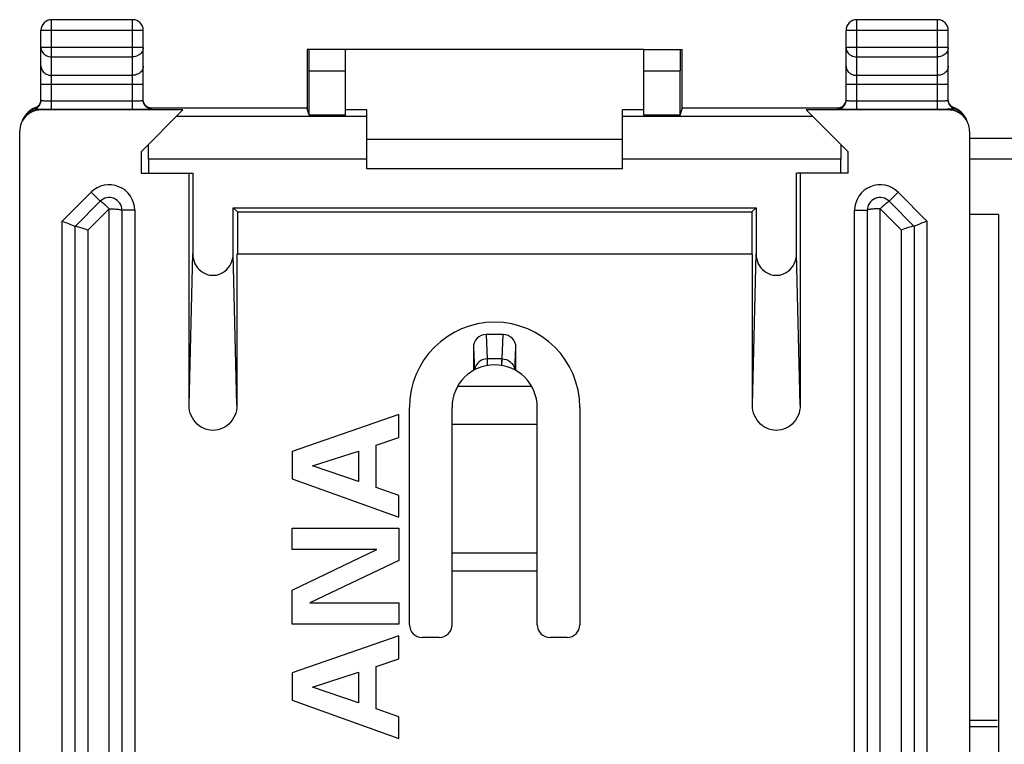
# Model space of a CAD drawing. Units: millimetres. Extents: x -33.7 to 33.7, y -24.5 to 24.5.
# Drawn here: x -33.7 to -10.5, y 7.5 to 24.5 of the extents above; entities that cross this region are included whole.
import ezdxf

# ---------------------------------------------------------------- set-up
doc = ezdxf.new("R2010")
doc.units = ezdxf.units.MM
doc.header["$LTSCALE"] = 16.335
doc.layers.get('0').update_dxf_attribs({"linetype": 'CONTINUOUS'})
for name, color, linetype in [('ASSI', 7, 'CONTINUOUS'), ('DRAFT', 7, 'CONTINUOUS'), ('RACCORDO', 7, 'CONTINUOUS')]:
    doc.layers.add(name, color=color, linetype=linetype)

msp = doc.modelspace()

# ---------------------------------------------------------------- linework, layer by layer
at = {"color": 7, "linetype": 'CONTINUOUS'}
for p, q in [((-19, 23.8), (-26, 23.8)), ((-25.5, 21.7), (-19.5, 21.7)), ((-19.5, 21), (-25.5, 21)), ((-24.75, 15.232), (-27.25, 14.363)), ((-24.75, 14.692), (-24.75, 15.232)), ((-21.5, 15), (-23.5, 15)), ((-25.28, 14.512), (-24.75, 14.692)), ((-27.25, 14.363), (-27.25, 13.726)), ((-26.772, 14.031), (-25.695, 14.377)), ((-25.695, 14.377), (-25.695, 13.66)), ((-25.28, 13.522), (-25.28, 14.512)), ((-25.695, 13.66), (-26.772, 14.031)), ((-27.25, 13.726), (-24.75, 12.822)), ((-24.75, 13.335), (-25.28, 13.522)), ((-24.75, 12.822), (-24.75, 13.335)), ((-27.25, 12.068), (-27.25, 12.57)), ((-27.25, 12.57), (-24.75, 12.57)), ((-24.75, 12.57), (-24.75, 11.808)), ((-27.25, 11.108), (-25.269, 12.068)), ((-25.269, 12.068), (-27.25, 12.068)), ((-24.75, 11.808), (-26.842, 10.814)), ((-27.25, 10.312), (-27.25, 11.108)), ((-26.842, 10.814), (-24.75, 10.814)), ((-24.75, 10.814), (-24.75, 10.312)), ((-24.75, 10.312), (-27.25, 10.312)), ((-24.75, 10.039), (-27.25, 9.169)), ((-24.75, 9.498), (-24.75, 10.039)), ((-25.28, 9.318), (-24.75, 9.498)), ((-25.28, 8.328), (-25.28, 9.318)), ((-27.25, 9.169), (-27.25, 8.532)), ((-26.772, 8.837), (-25.695, 9.183)), ((-25.695, 9.183), (-25.695, 8.466)), ((-25.695, 8.466), (-26.772, 8.837)), ((-27.25, 8.532), (-24.75, 7.629)), ((-24.75, 8.141), (-25.28, 8.328)), ((-24.75, 7.629), (-24.75, 8.141))]:
    msp.add_line(p, q, dxfattribs=at)
at = {"layer": 'ASSI', "color": 7, "linetype": 'CONTINUOUS'}
for p, q in [((-11.35, 21.721), (11.35, 21.721)), ((11.35, 21.223), (-11.35, 21.223)), ((-10.669, 19.93), (-11.35, 19.93)), ((-10.669, 19.93), (-10.669, -20.547)), ((-22.3, 17.111), (-22.7, 17.111)), ((-23, 16.812), (-23, 16.266)), ((-22, 16.266), (-22, 16.812)), ((-11.35, 8.06), (-10.7, 8.06))]:
    msp.add_line(p, q, dxfattribs=at)
at = {"layer": 'ASSI', "color": 250, "linetype": 'CONTINUOUS'}
for p, q in [((-11.35, 21.716), (11.35, 21.716)), ((-22.7, 17.111), (-22.673, 16.54)), ((-22.327, 16.54), (-22.3, 17.111)), ((-23, 16.812), (-22.975, 16.28)), ((-22.025, 16.28), (-22, 16.812)), ((-22.673, 16.54), (-22.673, 16.528)), ((-22.327, 16.54), (-22.673, 16.54)), ((-22.045, 16.343), (-22.032, 16.293)), ((-11.35, 7.912), (-10.693, 7.912))]:
    msp.add_line(p, q, dxfattribs=at)
for points in [[(-22.673, 16.54), (-22.725, 16.535), (-22.775, 16.522), (-22.823, 16.5), (-22.866, 16.47), (-22.903, 16.433), (-22.933, 16.39), (-22.955, 16.343)], [(-22.673, 16.528), (-22.672, 16.404), (-22.672, 16.385)], [(-22.328, 16.385), (-22.327, 16.528), (-22.327, 16.54)], [(-22.327, 16.54), (-22.275, 16.535), (-22.225, 16.522), (-22.177, 16.5), (-22.134, 16.47), (-22.097, 16.433), (-22.067, 16.39), (-22.045, 16.343)], [(-22.955, 16.343), (-22.968, 16.293), (-22.969, 16.283)]]:
    msp.add_lwpolyline(points, dxfattribs=at)
at = {"layer": 'ASSI', "color": 7, "linetype": 'CONTINUOUS'}
msp.add_arc((-22.5, 15.4), 2, 0, 180, dxfattribs=at)
for centre, major_axis, start_param, end_param in [((-22.7, 16.812), (0.3, -0.001), 1.573305, 3.144074), ((-22.3, 16.812), (0.3, 0.001), -0.002482, 1.568287)]:
    msp.add_ellipse(centre, major_axis=major_axis, ratio=0.994522, start_param=start_param, end_param=end_param, dxfattribs=at)
at = {"layer": 'DRAFT', "color": 7, "linetype": 'CONTINUOUS'}
for p, q in [((-26, 22.26), (-26.854, 22.26)), ((-25.5, 22.383), (-26, 22.383)), ((-19, 22.383), (-19.5, 22.383)), ((-18.146, 22.26), (-19, 22.26)), ((-30.8, 21.4), (-30.8, 20.9)), ((-14.2, 20.9), (-14.2, 21.4)), ((-30.8, 20.9), (-29.588, 20.9)), ((-14.2, 20.9), (-15.412, 20.9)), ((-28.54, 19.99), (-28.637, 20.087)), ((-28.637, 20.087), (-16.363, 20.087)), ((-28.54, 19.99), (-28.54, 19)), ((-28.54, 19.99), (-16.46, 19.99)), ((-16.363, 20.087), (-16.46, 19.99)), ((-16.46, 19.99), (-16.46, 19)), ((-10.669, 19.93), (-10.669, -20.547)), ((-16.45, 19), (-28.55, 19))]:
    msp.add_line(p, q, dxfattribs=at)
at = {"layer": 'RACCORDO', "color": 250, "linetype": 'CONTINUOUS'}
for p, q in [((-32.9, 22.397), (-32.9, 24.5)), ((-31, 22.397), (-31, 24.5)), ((-14, 22.397), (-14, 24.5)), ((-12.1, 22.397), (-12.1, 24.5)), ((-30.75, 24.25), (-33.15, 24.25)), ((-11.85, 24.25), (-14.25, 24.25)), ((-30.75, 23.844), (-33.15, 23.844)), ((-11.85, 23.844), (-14.25, 23.844)), ((-32.9, 23.628), (-31, 23.628)), ((-14, 23.628), (-12.1, 23.628)), ((-32.9, 23.195), (-31, 23.195)), ((-26.854, 23.3), (-26, 23.3)), ((-19, 23.3), (-18.146, 23.3)), ((-14, 23.195), (-12.1, 23.195)), ((-30.75, 22.978), (-33.15, 22.978)), ((-11.85, 22.978), (-14.25, 22.978)), ((-33.282, 22.434), (-33.287, 22.415)), ((-33.281, 22.434), (-33.282, 22.434)), ((-33.263, 22.442), (-33.266, 22.44)), ((-33.002, 22.597), (-32.952, 22.597)), ((-32.952, 22.597), (-32.9, 22.597)), ((-32.9, 22.597), (-31, 22.597)), ((-31, 22.597), (-30.948, 22.597)), ((-30.948, 22.597), (-30.898, 22.597)), ((-30.898, 22.597), (-30.853, 22.598)), ((-30.691, 22.48), (-30.709, 22.5)), ((-30.55, 22.422), (-30.576, 22.424)), ((-30.55, 22.404), (-30.55, 22.422)), ((-14.45, 22.422), (-14.424, 22.424)), ((-14.45, 22.422), (-14.45, 22.404)), ((-14.309, 22.48), (-14.291, 22.5)), ((-14.102, 22.597), (-14.052, 22.597)), ((-14.052, 22.597), (-14, 22.597)), ((-14, 22.597), (-12.1, 22.597)), ((-12.1, 22.597), (-12.048, 22.597)), ((-12.048, 22.597), (-11.998, 22.597)), ((-11.998, 22.597), (-11.953, 22.598)), ((-11.719, 22.434), (-11.718, 22.434)), ((-11.718, 22.434), (-11.713, 22.415)), ((-33.414, 22.361), (-33.415, 22.361)), ((-33.251, 22.409), (-33.223, 22.406)), ((-33.223, 22.406), (-33.199, 22.403)), ((-33.199, 22.403), (-33.182, 22.401)), ((-33.135, 22.398), (-33.15, 22.383)), ((-33.135, 22.398), (-33.023, 22.397)), ((-33.023, 22.397), (-31, 22.397)), ((-30.741, 22.398), (-30.7, 22.399)), ((-30.7, 22.399), (-30.637, 22.4)), ((-25.5, 22.225), (-29.975, 22.225)), ((-15.025, 22.225), (-19.5, 22.225)), ((-14.3, 22.399), (-14.259, 22.398)), ((-14, 22.397), (-12.1, 22.397)), ((-12.1, 22.397), (-11.977, 22.397)), ((-11.977, 22.397), (-11.865, 22.398)), ((-11.865, 22.398), (-11.85, 22.383)), ((-11.768, 22.407), (-11.794, 22.404)), ((-11.745, 22.409), (-11.768, 22.407)), ((-11.488, 22.262), (-11.511, 22.291)), ((-11.35, 21.716), (11.35, 21.716)), ((-25.5, 21.225), (-30.625, 21.225)), ((-14.375, 21.225), (-19.5, 21.225)), ((-32.65, 19.774), (-31.974, 20.45)), ((-31.974, 20.45), (-31.762, 20.238)), ((-13.026, 20.45), (-13.238, 20.238)), ((-13.026, 20.45), (-12.35, 19.774)), ((-32.05, 19.562), (-31.55, 20.062)), ((-31.55, -20.062), (-31.55, 20.062)), ((-30.95, 20.026), (-31.25, 20.026)), ((-30.95, 20.026), (-30.95, -20.026)), ((-14.05, -20.026), (-14.05, 20.026)), ((-14.05, 20.026), (-13.75, 20.026)), ((-13.45, 0), (-13.45, 20.062)), ((-13.45, 20.062), (-12.95, 19.562)), ((-32.65, -19.774), (-32.65, 19.774)), ((-12.35, 19.774), (-12.35, -19.774)), ((-32.05, 19.562), (-32.05, -19.562)), ((-12.95, -19.95), (-12.95, 19.562)), ((-29.675, 15.457), (-29.588, 19.004)), ((-28.55, 15.457), (-28.637, 19.004)), ((-16.45, 15.457), (-16.363, 19.004)), ((-15.325, 15.457), (-15.412, 19.004)), ((-22.7, 17.111), (-22.673, 16.54)), ((-22.327, 16.54), (-22.3, 17.111)), ((-23, 16.812), (-22.975, 16.28)), ((-22.025, 16.28), (-22, 16.812)), ((-22.673, 16.54), (-22.673, 16.528)), ((-22.327, 16.54), (-22.673, 16.54)), ((-23.366, 15.9), (-21.634, 15.9)), ((-23.5, 11.984), (-21.5, 11.984)), ((-23.5, 11.562), (-21.5, 11.562)), ((-11.35, 7.912), (-10.693, 7.912))]:
    msp.add_line(p, q, dxfattribs=at)
at = {"layer": 'RACCORDO', "color": 7, "linetype": 'CONTINUOUS'}
for p, q in [((-31, 24.5), (-32.9, 24.5)), ((-12.1, 24.5), (-14, 24.5)), ((-33.15, 22.604), (-33.15, 24.25)), ((-30.75, 22.604), (-30.75, 24.25)), ((-14.25, 22.604), (-14.25, 24.25)), ((-11.85, 22.604), (-11.85, 24.25)), ((-26.903, 23.8), (-26.903, 22.409)), ((-26, 23.8), (-26.903, 23.8)), ((-26, 22.26), (-26, 23.8)), ((-19, 22.26), (-19, 23.8)), ((-19, 23.8), (-18.097, 23.8)), ((-18.097, 22.409), (-18.097, 23.8)), ((-26.854, 22.26), (-26.854, 23.3)), ((-18.146, 22.26), (-18.146, 23.3)), ((-33.22, 22.47), (-33.231, 22.461)), ((-30.62, 22.435), (-26.903, 22.435)), ((-18.097, 22.435), (-14.38, 22.435)), ((-14.32, 22.47), (-14.331, 22.461)), ((-33.541, 22.222), (-33.557, 22.198)), ((-33.53, 22.237), (-33.541, 22.222)), ((-33.509, 22.266), (-33.53, 22.237)), ((-33.504, 22.27), (-33.528, 22.24)), ((-29.817, 22.383), (-33.15, 22.383)), ((-31, 22.397), (-30.86, 22.397)), ((-30.8, 21.4), (-29.817, 22.383)), ((-26.854, 22.26), (-26.903, 22.409)), ((-25.5, 21), (-25.5, 22.383)), ((-19.5, 21), (-19.5, 22.383)), ((-18.146, 22.26), (-18.097, 22.409)), ((-14.2, 21.4), (-15.183, 22.383)), ((-11.85, 22.383), (-15.183, 22.383)), ((-14.14, 22.397), (-14, 22.397)), ((-11.527, 22.308), (-11.542, 22.323)), ((-11.513, 22.293), (-11.527, 22.308)), ((-11.472, 22.24), (-11.495, 22.269)), ((-11.486, 22.259), (-11.488, 22.262)), ((-11.47, 22.238), (-11.486, 22.259)), ((-33.65, -21.882), (-33.65, 21.882)), ((-11.35, 21.882), (-11.35, -21.882)), ((-11.35, 21.721), (11.35, 21.721)), ((-30.625, 21.225), (-30.625, 20.9)), ((-14.375, 20.9), (-14.375, 21.225)), ((11.35, 21.223), (-11.35, 21.223)), ((-29.675, 15.457), (-29.675, 20.9)), ((-29.588, 20.9), (-29.588, 19.004)), ((-15.412, 19.004), (-15.412, 20.9)), ((-15.325, 20.9), (-15.325, 15.457)), ((-32.35, 19.65), (-31.762, 20.238)), ((-13.238, 20.238), (-12.65, 19.65)), ((-31.25, 20.026), (-31.25, -20.026)), ((-28.637, 19.004), (-28.637, 20.087)), ((-16.363, 20.087), (-16.363, 19.004)), ((-13.75, -20.026), (-13.75, 20.026)), ((-10.669, 19.93), (-11.35, 19.93)), ((-32.35, -19.65), (-32.35, 19.65)), ((-12.65, 19.65), (-12.65, -19.65)), ((-28.55, 19), (-28.55, 15.457)), ((-16.45, 15.457), (-16.45, 19)), ((-22.3, 17.111), (-22.7, 17.111)), ((-23, 16.812), (-23, 16.266)), ((-22, 16.266), (-22, 16.812)), ((-24.5, 10.3), (-24.5, 15.4)), ((-23.5, 10.3), (-23.5, 15.4)), ((-21.5, 10.3), (-21.5, 15.4)), ((-20.5, 15.4), (-20.5, 10.3)), ((-23.8, 10), (-24.2, 10)), ((-20.8, 10), (-21.2, 10)), ((-11.35, 8.06), (-10.7, 8.06))]:
    msp.add_line(p, q, dxfattribs=at)
at = {"layer": 'RACCORDO', "color": 250, "linetype": 'CONTINUOUS'}
for points in [[(-33.15, 23.844), (-33.148, 23.816), (-33.142, 23.789), (-33.131, 23.762), (-33.117, 23.736), (-33.099, 23.713), (-33.077, 23.691), (-33.052, 23.673), (-33.025, 23.657), (-32.996, 23.644), (-32.965, 23.635), (-32.933, 23.63), (-32.9, 23.628)], [(-30.75, 23.844), (-30.752, 23.816), (-30.758, 23.789), (-30.769, 23.762), (-30.783, 23.736), (-30.801, 23.713), (-30.823, 23.691), (-30.848, 23.673), (-30.875, 23.657), (-30.904, 23.644), (-30.935, 23.635), (-30.967, 23.63), (-31, 23.628)], [(-14.25, 23.844), (-14.248, 23.816), (-14.241, 23.788), (-14.231, 23.761), (-14.217, 23.736), (-14.198, 23.713), (-14.177, 23.691), (-14.152, 23.673), (-14.125, 23.657), (-14.096, 23.644), (-14.065, 23.635), (-14.033, 23.63), (-14, 23.628)], [(-11.85, 23.844), (-11.852, 23.816), (-11.858, 23.789), (-11.869, 23.762), (-11.883, 23.736), (-11.901, 23.713), (-11.923, 23.691), (-11.948, 23.673), (-11.975, 23.657), (-12.004, 23.644), (-12.035, 23.635), (-12.067, 23.63), (-12.1, 23.628)], [(-33.15, 23.411), (-33.148, 23.383), (-33.141, 23.355), (-33.131, 23.328), (-33.117, 23.303), (-33.098, 23.28), (-33.077, 23.258), (-33.052, 23.24), (-33.025, 23.224), (-32.996, 23.211), (-32.965, 23.202), (-32.933, 23.197), (-32.9, 23.195)], [(-30.75, 23.411), (-30.752, 23.383), (-30.759, 23.355), (-30.769, 23.328), (-30.783, 23.303), (-30.802, 23.28), (-30.823, 23.258), (-30.848, 23.24), (-30.875, 23.224), (-30.904, 23.211), (-30.935, 23.202), (-30.967, 23.197), (-31, 23.195)], [(-14.25, 23.411), (-14.248, 23.383), (-14.241, 23.355), (-14.231, 23.328), (-14.217, 23.303), (-14.198, 23.28), (-14.177, 23.258), (-14.152, 23.24), (-14.125, 23.224), (-14.096, 23.211), (-14.065, 23.202), (-14.033, 23.197), (-14, 23.195)], [(-11.85, 23.411), (-11.852, 23.383), (-11.859, 23.355), (-11.869, 23.328), (-11.883, 23.303), (-11.902, 23.28), (-11.923, 23.258), (-11.948, 23.24), (-11.975, 23.224), (-12.004, 23.211), (-12.035, 23.202), (-12.067, 23.197), (-12.1, 23.195)], [(-33.267, 22.422), (-33.335, 22.396), (-33.381, 22.372), (-33.424, 22.343), (-33.465, 22.31), (-33.504, 22.27)], [(-33.278, 22.436), (-33.328, 22.414), (-33.373, 22.39), (-33.374, 22.389)], [(-33.267, 22.422), (-33.249, 22.432), (-33.231, 22.443), (-33.215, 22.457), (-33.201, 22.471), (-33.188, 22.488), (-33.176, 22.505), (-33.175, 22.507)], [(-33.263, 22.442), (-33.245, 22.452), (-33.243, 22.453)], [(-33.231, 22.461), (-33.228, 22.463), (-33.213, 22.476)], [(-33.213, 22.476), (-33.199, 22.491), (-33.186, 22.507), (-33.175, 22.524), (-33.166, 22.543), (-33.159, 22.562), (-33.154, 22.581), (-33.151, 22.602)], [(-33.15, 22.604), (-33.149, 22.604), (-33.144, 22.603), (-33.138, 22.602), (-33.128, 22.601), (-33.116, 22.6), (-33.102, 22.6)], [(-33.102, 22.6), (-33.085, 22.599), (-33.067, 22.599), (-33.047, 22.598), (-33.002, 22.597)], [(-30.853, 22.598), (-30.833, 22.599), (-30.815, 22.599), (-30.798, 22.6), (-30.784, 22.6), (-30.772, 22.601), (-30.762, 22.602), (-30.756, 22.603), (-30.751, 22.604), (-30.75, 22.604)], [(-30.709, 22.5), (-30.723, 22.522), (-30.735, 22.545), (-30.743, 22.57), (-30.748, 22.596)], [(-30.55, 22.404), (-30.576, 22.406), (-30.602, 22.411), (-30.627, 22.42), (-30.65, 22.431), (-30.672, 22.446), (-30.691, 22.463), (-30.709, 22.483), (-30.723, 22.504), (-30.728, 22.514)], [(-30.576, 22.424), (-30.602, 22.429), (-30.627, 22.437), (-30.65, 22.449), (-30.672, 22.463), (-30.691, 22.48)], [(-30.55, 22.422), (-30.553, 22.423), (-30.56, 22.424), (-30.573, 22.424), (-30.581, 22.425)], [(-14.45, 22.404), (-14.424, 22.406), (-14.398, 22.411), (-14.373, 22.42), (-14.35, 22.431), (-14.328, 22.446), (-14.309, 22.463), (-14.291, 22.483), (-14.277, 22.504), (-14.275, 22.508)], [(-14.419, 22.425), (-14.427, 22.424), (-14.44, 22.424), (-14.447, 22.423), (-14.45, 22.422)], [(-14.424, 22.424), (-14.398, 22.429), (-14.373, 22.437), (-14.35, 22.449), (-14.328, 22.463), (-14.309, 22.48)], [(-14.291, 22.5), (-14.277, 22.522), (-14.265, 22.545), (-14.257, 22.57), (-14.252, 22.596)], [(-14.25, 22.604), (-14.249, 22.604), (-14.244, 22.603), (-14.238, 22.602), (-14.228, 22.601), (-14.216, 22.6), (-14.202, 22.6)], [(-14.202, 22.6), (-14.185, 22.599), (-14.167, 22.599), (-14.147, 22.598), (-14.102, 22.597)], [(-11.953, 22.598), (-11.933, 22.599), (-11.915, 22.599), (-11.898, 22.6), (-11.884, 22.6), (-11.872, 22.601), (-11.862, 22.602), (-11.856, 22.603), (-11.851, 22.604), (-11.85, 22.604)], [(-11.787, 22.476), (-11.801, 22.491), (-11.814, 22.507), (-11.825, 22.524), (-11.834, 22.543), (-11.841, 22.562), (-11.846, 22.581), (-11.849, 22.602)], [(-11.665, 22.396), (-11.733, 22.422), (-11.751, 22.432), (-11.769, 22.443), (-11.785, 22.457), (-11.799, 22.471), (-11.812, 22.488), (-11.824, 22.505), (-11.828, 22.513)], [(-11.672, 22.414), (-11.737, 22.442), (-11.755, 22.452), (-11.772, 22.463), (-11.787, 22.476)], [(-33.452, 22.33), (-33.454, 22.328), (-33.489, 22.291), (-33.509, 22.266)], [(-33.135, 22.398), (-33.187, 22.395), (-33.239, 22.387), (-33.289, 22.373), (-33.338, 22.355), (-33.385, 22.331), (-33.428, 22.302), (-33.469, 22.269), (-33.488, 22.251)], [(-33.287, 22.415), (-33.286, 22.414), (-33.286, 22.414), (-33.285, 22.414), (-33.283, 22.413), (-33.281, 22.413), (-33.278, 22.413), (-33.275, 22.412), (-33.272, 22.412), (-33.267, 22.411), (-33.263, 22.41), (-33.251, 22.409)], [(-33.182, 22.401), (-33.174, 22.4), (-33.165, 22.4), (-33.157, 22.399), (-33.15, 22.398), (-33.142, 22.398), (-33.135, 22.398)], [(-30.637, 22.4), (-30.611, 22.4), (-30.59, 22.401), (-30.573, 22.402), (-30.56, 22.403), (-30.553, 22.404), (-30.55, 22.404)], [(-14.45, 22.404), (-14.447, 22.404), (-14.44, 22.403), (-14.427, 22.402), (-14.41, 22.401), (-14.389, 22.4), (-14.363, 22.4), (-14.3, 22.399)], [(-11.794, 22.404), (-11.813, 22.402), (-11.822, 22.401), (-11.831, 22.4), (-11.84, 22.399), (-11.849, 22.399), (-11.857, 22.398), (-11.865, 22.398)], [(-11.531, 22.269), (-11.572, 22.302), (-11.615, 22.331), (-11.662, 22.355), (-11.711, 22.373), (-11.761, 22.387), (-11.813, 22.395), (-11.865, 22.398)], [(-11.713, 22.415), (-11.714, 22.414), (-11.714, 22.414), (-11.716, 22.414), (-11.718, 22.413), (-11.721, 22.413), (-11.724, 22.412), (-11.729, 22.411), (-11.734, 22.411), (-11.739, 22.41), (-11.745, 22.409)], [(-11.511, 22.291), (-11.546, 22.328), (-11.585, 22.361), (-11.627, 22.39), (-11.672, 22.414)], [(-11.535, 22.31), (-11.576, 22.343), (-11.619, 22.372), (-11.665, 22.396)], [(-11.495, 22.269), (-11.499, 22.273), (-11.535, 22.31)], [(-31.704, 20.203), (-31.714, 20.211), (-31.724, 20.218), (-31.733, 20.225), (-31.742, 20.23), (-31.749, 20.235), (-31.755, 20.237), (-31.76, 20.239), (-31.762, 20.238)], [(-31.55, 20.062), (-31.561, 20.072), (-31.573, 20.082), (-31.584, 20.093), (-31.596, 20.105), (-31.608, 20.117), (-31.621, 20.129), (-31.633, 20.141), (-31.645, 20.153), (-31.658, 20.164), (-31.67, 20.175), (-31.682, 20.184), (-31.704, 20.203)], [(-13.45, 20.062), (-13.424, 20.088), (-13.398, 20.113), (-13.373, 20.136), (-13.349, 20.158), (-13.327, 20.177), (-13.306, 20.194), (-13.288, 20.209), (-13.272, 20.221), (-13.259, 20.23), (-13.249, 20.236), (-13.242, 20.239), (-13.238, 20.238)], [(-31.55, 20.062), (-31.511, 20.062), (-31.472, 20.061), (-31.435, 20.06), (-31.4, 20.057), (-31.367, 20.055), (-31.338, 20.052), (-31.312, 20.048), (-31.29, 20.044), (-31.273, 20.04), (-31.26, 20.035), (-31.253, 20.031), (-31.25, 20.026)], [(-13.45, 20.062), (-13.466, 20.061), (-13.482, 20.061), (-13.5, 20.06), (-13.518, 20.06), (-13.536, 20.06), (-13.555, 20.06), (-13.574, 20.059), (-13.592, 20.058), (-13.611, 20.057), (-13.628, 20.056), (-13.645, 20.054), (-13.661, 20.052), (-13.677, 20.05), (-13.691, 20.048), (-13.705, 20.045), (-13.717, 20.042), (-13.728, 20.039), (-13.737, 20.036), (-13.744, 20.033), (-13.749, 20.029), (-13.75, 20.026)], [(-22.673, 16.54), (-22.725, 16.535), (-22.775, 16.522), (-22.823, 16.5), (-22.866, 16.47), (-22.903, 16.433), (-22.933, 16.39), (-22.955, 16.343), (-22.968, 16.293), (-22.969, 16.283)], [(-22.673, 16.528), (-22.672, 16.404), (-22.672, 16.385)], [(-22.328, 16.385), (-22.328, 16.509), (-22.327, 16.528), (-22.327, 16.54)], [(-22.327, 16.54), (-22.275, 16.535), (-22.225, 16.522), (-22.177, 16.5), (-22.134, 16.47), (-22.097, 16.433), (-22.067, 16.39), (-22.045, 16.343), (-22.032, 16.293), (-22.031, 16.283)]]:
    msp.add_lwpolyline(points, dxfattribs=at)
at = {"layer": 'RACCORDO', "color": 7, "linetype": 'CONTINUOUS'}
for points in [[(-33.278, 22.436), (-33.286, 22.432), (-33.331, 22.413), (-33.374, 22.389), (-33.414, 22.361), (-33.452, 22.33), (-33.486, 22.295), (-33.509, 22.266)], [(-33.231, 22.461), (-33.243, 22.453), (-33.254, 22.446), (-33.266, 22.44), (-33.278, 22.436)], [(-33.16, 22.561), (-33.165, 22.545), (-33.172, 22.53), (-33.18, 22.516), (-33.189, 22.503), (-33.199, 22.491), (-33.209, 22.48), (-33.22, 22.47)], [(-33.175, 22.507), (-33.167, 22.524), (-33.16, 22.543), (-33.154, 22.563), (-33.151, 22.584), (-33.15, 22.604)], [(-33.15, 22.622), (-33.15, 22.613), (-33.152, 22.595), (-33.155, 22.578), (-33.16, 22.561)], [(-30.728, 22.514), (-30.735, 22.528), (-30.743, 22.553), (-30.748, 22.578), (-30.75, 22.604)], [(-30.678, 22.468), (-30.688, 22.477), (-30.698, 22.487), (-30.707, 22.498), (-30.715, 22.509), (-30.723, 22.521), (-30.729, 22.534), (-30.735, 22.547), (-30.74, 22.561), (-30.745, 22.575), (-30.748, 22.591), (-30.749, 22.606)], [(-30.615, 22.433), (-30.625, 22.437), (-30.636, 22.441), (-30.646, 22.447), (-30.657, 22.453), (-30.668, 22.46), (-30.678, 22.468)], [(-30.577, 22.424), (-30.576, 22.424), (-30.576, 22.424), (-30.577, 22.424), (-30.579, 22.425), (-30.583, 22.425), (-30.589, 22.426), (-30.597, 22.428), (-30.606, 22.43), (-30.615, 22.433)], [(-14.378, 22.436), (-14.389, 22.432), (-14.398, 22.429), (-14.407, 22.427), (-14.414, 22.426), (-14.418, 22.425), (-14.421, 22.424)], [(-14.331, 22.461), (-14.343, 22.453), (-14.354, 22.446), (-14.366, 22.44), (-14.378, 22.436)], [(-14.26, 22.561), (-14.265, 22.545), (-14.272, 22.53), (-14.28, 22.516), (-14.289, 22.503), (-14.299, 22.491), (-14.309, 22.48), (-14.32, 22.47)], [(-14.275, 22.508), (-14.265, 22.528), (-14.257, 22.553), (-14.252, 22.578), (-14.25, 22.604)], [(-14.25, 22.622), (-14.25, 22.613), (-14.252, 22.595), (-14.255, 22.578), (-14.26, 22.561)], [(-11.828, 22.513), (-11.833, 22.524), (-11.84, 22.543), (-11.846, 22.563), (-11.849, 22.584), (-11.85, 22.604)], [(-11.778, 22.468), (-11.788, 22.477), (-11.798, 22.487), (-11.807, 22.498), (-11.815, 22.509), (-11.823, 22.521), (-11.829, 22.534), (-11.835, 22.547), (-11.84, 22.561), (-11.845, 22.575), (-11.848, 22.591), (-11.849, 22.606)], [(-11.719, 22.434), (-11.725, 22.437), (-11.736, 22.441), (-11.746, 22.447), (-11.757, 22.453), (-11.768, 22.46), (-11.778, 22.468)], [(-11.542, 22.323), (-11.557, 22.338), (-11.574, 22.352), (-11.591, 22.365), (-11.609, 22.378), (-11.627, 22.39), (-11.646, 22.401), (-11.666, 22.412), (-11.687, 22.421), (-11.708, 22.43), (-11.719, 22.434)], [(-33.557, 22.198), (-33.57, 22.174), (-33.582, 22.15), (-33.592, 22.127), (-33.6, 22.104)], [(-30.86, 22.397), (-30.817, 22.397), (-30.741, 22.398)], [(-14.259, 22.398), (-14.225, 22.398), (-14.14, 22.397)], [(-11.488, 22.262), (-11.5, 22.277), (-11.513, 22.293)], [(-11.398, 22.099), (-11.404, 22.118), (-11.412, 22.137), (-11.421, 22.156), (-11.431, 22.175), (-11.441, 22.195), (-11.453, 22.214), (-11.466, 22.233), (-11.47, 22.238)], [(-32.65, 19.774), (-32.613, 19.758), (-32.576, 19.743), (-32.54, 19.729), (-32.505, 19.714), (-32.472, 19.701), (-32.416, 19.677)], [(-32.416, 19.677), (-32.393, 19.668), (-32.375, 19.66), (-32.361, 19.655), (-32.353, 19.651), (-32.35, 19.65)], [(-32.349, 19.651), (-32.343, 19.653), (-32.332, 19.653), (-32.317, 19.652), (-32.298, 19.648), (-32.275, 19.642), (-32.248, 19.634), (-32.219, 19.625), (-32.188, 19.615), (-32.155, 19.603), (-32.121, 19.59), (-32.085, 19.577), (-32.05, 19.562)], [(-12.651, 19.651), (-12.657, 19.653), (-12.668, 19.653), (-12.683, 19.652), (-12.702, 19.648), (-12.725, 19.642), (-12.752, 19.634), (-12.781, 19.625), (-12.812, 19.615), (-12.845, 19.603), (-12.879, 19.59), (-12.915, 19.577), (-12.95, 19.562)], [(-12.584, 19.677), (-12.607, 19.668), (-12.625, 19.66), (-12.639, 19.654), (-12.647, 19.651), (-12.65, 19.65)], [(-12.35, 19.774), (-12.388, 19.759), (-12.425, 19.744), (-12.46, 19.729), (-12.495, 19.714), (-12.528, 19.701), (-12.584, 19.677)], [(-29.588, 19.004), (-29.584, 18.942), (-29.573, 18.883), (-29.557, 18.827), (-29.535, 18.773), (-29.507, 18.722), (-29.473, 18.676), (-29.435, 18.634), (-29.392, 18.597), (-29.346, 18.565), (-29.298, 18.54), (-29.246, 18.52), (-29.194, 18.507), (-29.14, 18.501), (-29.085, 18.501), (-29.031, 18.507), (-28.979, 18.52), (-28.927, 18.54), (-28.879, 18.565), (-28.833, 18.597), (-28.79, 18.634), (-28.752, 18.676), (-28.718, 18.722), (-28.69, 18.773), (-28.668, 18.827), (-28.652, 18.883), (-28.641, 18.942), (-28.637, 19.004)], [(-16.363, 19.004), (-16.359, 18.942), (-16.348, 18.883), (-16.332, 18.827), (-16.31, 18.773), (-16.282, 18.722), (-16.248, 18.676), (-16.21, 18.634), (-16.167, 18.597), (-16.121, 18.565), (-16.073, 18.54), (-16.021, 18.52), (-15.969, 18.507), (-15.915, 18.501), (-15.86, 18.501), (-15.806, 18.507), (-15.754, 18.52), (-15.702, 18.54), (-15.654, 18.565), (-15.608, 18.597), (-15.565, 18.634), (-15.527, 18.676), (-15.493, 18.722), (-15.465, 18.773), (-15.443, 18.827), (-15.427, 18.883), (-15.416, 18.942), (-15.412, 19.004)], [(-28.55, 15.457), (-28.554, 15.391), (-28.564, 15.328), (-28.579, 15.267), (-28.601, 15.209), (-28.629, 15.153), (-28.661, 15.101), (-28.699, 15.053), (-28.741, 15.009), (-28.787, 14.971), (-28.836, 14.938), (-28.888, 14.91), (-28.941, 14.889), (-28.997, 14.873), (-29.055, 14.864), (-29.113, 14.86), (-29.17, 14.864), (-29.228, 14.873), (-29.284, 14.889), (-29.337, 14.91), (-29.389, 14.938), (-29.438, 14.971), (-29.484, 15.009), (-29.526, 15.053), (-29.564, 15.101), (-29.596, 15.153), (-29.624, 15.209), (-29.646, 15.267), (-29.661, 15.328), (-29.671, 15.391), (-29.675, 15.457)], [(-15.325, 15.457), (-15.329, 15.391), (-15.339, 15.328), (-15.354, 15.267), (-15.376, 15.209), (-15.404, 15.153), (-15.436, 15.101), (-15.474, 15.053), (-15.516, 15.009), (-15.562, 14.971), (-15.611, 14.938), (-15.663, 14.91), (-15.716, 14.889), (-15.772, 14.873), (-15.83, 14.864), (-15.887, 14.86), (-15.945, 14.864), (-16.003, 14.873), (-16.059, 14.889), (-16.112, 14.91), (-16.164, 14.938), (-16.213, 14.971), (-16.259, 15.009), (-16.301, 15.053), (-16.339, 15.101), (-16.371, 15.153), (-16.399, 15.209), (-16.421, 15.267), (-16.436, 15.328), (-16.446, 15.391), (-16.45, 15.457)]]:
    msp.add_lwpolyline(points, dxfattribs=at)
for centre, radius, start, end in [((-32.9, 24.25), 0.25, 90, 180), ((-31, 24.25), 0.25, 0, 90), ((-14, 24.25), 0.25, 90, 180), ((-12.1, 24.25), 0.25, 0, 90), ((-31.55, 20.026), 0.3, 0, 135), ((-13.45, 20.026), 0.3, 45, 180), ((-22.5, 15.4), 1, 0, 180), ((-24.2, 10.3), 0.3, 180, 270), ((-23.8, 10.3), 0.3, 270, 360), ((-21.2, 10.3), 0.3, 180, 270), ((-20.8, 10.3), 0.3, 270, 360)]:
    msp.add_arc(centre, radius, start, end, dxfattribs=at)
at = {"layer": 'RACCORDO', "color": 250, "linetype": 'CONTINUOUS'}
for centre, start, end in [((-31.55, 20.026), 0, 135), ((-13.45, 20.026), 45, 180)]:
    msp.add_arc(centre, 0.6, start, end, dxfattribs=at)
at = {"layer": 'RACCORDO', "color": 7, "linetype": 'CONTINUOUS'}
for centre, major_axis, ratio, start_param, end_param in [((-26.857, 23.3), (0, 0.5), 0.00576, -1.570796, 0), ((-18.143, 23.3), (0, 0.5), 0.00576, 0, 1.570796), ((-33.15, 21.882), (0.354, 0.354), 0.999695, 0.785246, 2.356347), ((-11.85, 21.882), (-0.354, 0.354), 0.999695, 3.926839, 5.497939), ((-30.643, 21.225), (0, 1), 0.017455, -1.570796, -1.215187), ((-14.357, 21.225), (0, 1), 0.017455, 1.215187, 1.570796), ((-22.7, 16.812), (0.3, -0.001), 0.994522, 1.573305, 3.144074), ((-22.3, 16.812), (0.3, 0.001), 0.994522, -0.002482, 1.568287)]:
    msp.add_ellipse(centre, major_axis=major_axis, ratio=ratio, start_param=start_param, end_param=end_param, dxfattribs=at)

doc.saveas('drawing.dxf')
